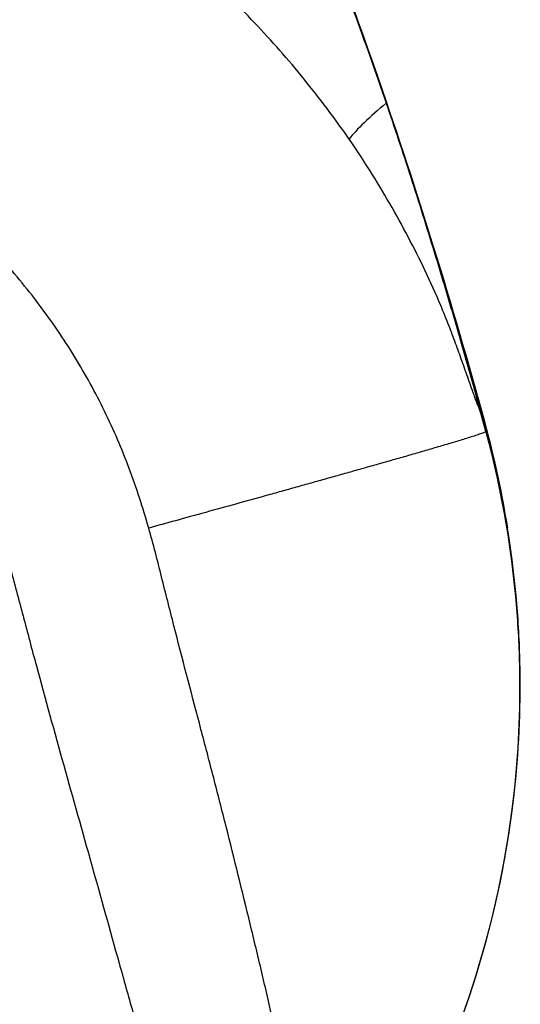
# Model space of a CAD drawing. Units: millimetres. Extents: x -5659 to 8475, y -6662 to 7930.
# Drawn here: x 4969 to 5046, y -1715 to -1564 of the extents above; entities that cross this region are included whole.
import ezdxf

# ---------------------------------------------------------------- set-up
doc = ezdxf.new("R2010")
doc.units = ezdxf.units.MM
doc.header["$LTSCALE"] = 20
doc.layers.add('2d', color=230, linetype='Continuous')

msp = doc.modelspace()

# ---------------------------------------------------------------- linework, layer by layer
at = {"layer": '2d'}
for points, knots in [([(4804.85, -1328.62), (4805.88, -1328.35), (4807.95, -1327.85), (4811.08, -1327.26), (4814.24, -1326.82), (4817.42, -1326.53), (4820.6, -1326.39), (4824.86, -1326.41), (4830.17, -1326.79), (4836.48, -1327.77), (4842.7, -1329.23), (4848.79, -1331.13), (4854.76, -1333.4), (4860.59, -1336.02), (4866.27, -1338.93), (4871.81, -1342.11), (4879, -1346.67), (4887.64, -1352.89), (4897.49, -1361.02), (4906.87, -1369.69), (4915.8, -1378.82), (4924.32, -1388.32), (4935.19, -1401.42), (4947.91, -1418.48), (4961.95, -1439.8), (4974.91, -1461.79), (4986.88, -1484.33), (4997.94, -1507.33), (5008.14, -1530.72), (5017.52, -1554.44), (5026.11, -1578.46), (5033.92, -1602.74), (5038.61, -1619.08), (5040.83, -1627.29)], [0, 0, 0, 0, 0.007812, 0.015625, 0.023438, 0.03125, 0.039062, 0.046875, 0.0625, 0.078125, 0.09375, 0.109375, 0.125, 0.140625, 0.15625, 0.171875, 0.1875, 0.21875, 0.25, 0.28125, 0.3125, 0.34375, 0.375, 0.4375, 0.5, 0.5625, 0.625, 0.6875, 0.75, 0.8125, 0.875, 0.9375, 1, 1, 1, 1]), ([(4804.97, -1328.52), (4810.42, -1327.07), (4816.08, -1326.36), (4828.1, -1326.33), (4834.54, -1327.2), (4848.73, -1330.73), (4856.46, -1333.84), (4872.35, -1342.04), (4880.47, -1347.44), (4897.43, -1360.61), (4906.12, -1368.71), (4924.21, -1387.73), (4933.41, -1398.95), (4952.34, -1424.66), (4961.82, -1439.39), (4980.92, -1472.34), (4990.29, -1490.75), (5008.53, -1530.92), (5017.18, -1552.83), (5030.77, -1592.23), (5036.11, -1609.63), (5040.87, -1627.13)], [0, 0, 0, 0, 1.692866, 1.692866, 3.6162, 3.6162, 6.082237, 6.082237, 8.982628, 8.982628, 12.523828, 12.523828, 16.86049, 16.86049, 22.10571, 22.10571, 28.29341, 28.29341, 35.354486, 35.354486, 40.817881, 40.817881, 40.817881, 40.817881]), ([(5019.77, -1582.58), (5017.58, -1579.42), (5015.28, -1576.36), (5010.44, -1570.42), (5007.91, -1567.54), (5002.62, -1561.97), (4999.86, -1559.27), (4994.15, -1554.11), (4991.2, -1551.64), (4986.63, -1548.1), (4985.08, -1546.95), (4981.94, -1544.71), (4980.35, -1543.62), (4977.12, -1541.49), (4975.48, -1540.46), (4972.17, -1538.46), (4970.49, -1537.49), (4965.41, -1534.69), (4961.96, -1532.95), (4956.68, -1530.55), (4954.91, -1529.78), (4951.33, -1528.32), (4949.52, -1527.61), (4944.05, -1525.62), (4940.35, -1524.42), (4932.88, -1522.33), (4929.11, -1521.42), (4921.51, -1519.91), (4917.68, -1519.29), (4911.89, -1518.59), (4909.95, -1518.39), (4906.08, -1518.07), (4904.15, -1517.95), (4898.34, -1517.69), (4894.46, -1517.67), (4888.63, -1517.86), (4886.69, -1517.96), (4882.82, -1518.23), (4880.89, -1518.4), (4875.12, -1519.03), (4871.29, -1519.6), (4863.69, -1521.02), (4859.91, -1521.88), (4856.16, -1522.88)], [0, 0, 0, 0, 0.0116183, 0.0116183, 0.0232367, 0.0232367, 0.034855, 0.034855, 0.0464734, 0.0464734, 0.0522826, 0.0522826, 0.0580917, 0.0580917, 0.0639009, 0.0639009, 0.0697101, 0.0697101, 0.0813284, 0.0813284, 0.0871376, 0.0871376, 0.0929468, 0.0929468, 0.1045651, 0.1045651, 0.1161835, 0.1161835, 0.1278018, 0.1278018, 0.133611, 0.133611, 0.1394202, 0.1394202, 0.1510385, 0.1510385, 0.1568477, 0.1568477, 0.1626569, 0.1626569, 0.1742752, 0.1742752, 0.1858936, 0.1858936, 0.1858936, 0.1858936]), ([(5015.18, -1549.11), (5016.08, -1551.38), (5016.98, -1553.68), (5018.74, -1558.3), (5019.61, -1560.62), (5022.18, -1567.63), (5023.84, -1572.34), (5025.46, -1577.07)], [0, 0, 0, 0, 0.00750983, 0.00750983, 0.01501967, 0.01501967, 0.03003934, 0.03003934, 0.03003934, 0.03003934]), ([(4989.04, -1642.22), (4988.14, -1639.12), (4987.16, -1636.07), (4984.92, -1630.09), (4983.66, -1627.17), (4980.87, -1621.45), (4979.34, -1618.66), (4976.83, -1614.58), (4975.96, -1613.23), (4974.16, -1610.58), (4973.21, -1609.27), (4970.3, -1605.4), (4968.23, -1602.92), (4964.97, -1599.36), (4963.85, -1598.2), (4961.56, -1595.93), (4960.38, -1594.82), (4954.38, -1589.44), (4949.23, -1585.66), (4940.98, -1580.78), (4938.15, -1579.28), (4933.76, -1577.24), (4932.27, -1576.59), (4929.28, -1575.38), (4927.78, -1574.81), (4920.21, -1572.17), (4914, -1570.67), (4906.05, -1569.57), (4904.45, -1569.39), (4902.03, -1569.18), (4901.22, -1569.12), (4899.61, -1569.02), (4898.8, -1568.98), (4894.77, -1568.83), (4891.57, -1568.88), (4885.19, -1569.27), (4882.01, -1569.63), (4875.69, -1570.66), (4872.55, -1571.33), (4869.42, -1572.17)], [0, 0, 0, 0, 0.0095532, 0.0095532, 0.0191064, 0.0191064, 0.0286595, 0.0286595, 0.0334361, 0.0334361, 0.0382127, 0.0382127, 0.0477659, 0.0477659, 0.0525425, 0.0525425, 0.0573191, 0.0573191, 0.0764254, 0.0764254, 0.0859786, 0.0859786, 0.0907552, 0.0907552, 0.0955318, 0.0955318, 0.1146381, 0.1146381, 0.1194147, 0.1194147, 0.121803, 0.121803, 0.1241913, 0.1241913, 0.1337445, 0.1337445, 0.1432977, 0.1432977, 0.1528508, 0.1528508, 0.1528508, 0.1528508]), ([(5025.46, -1577.07), (5026.75, -1580.85), (5028.01, -1584.64), (5030.46, -1592.23), (5031.66, -1596.04), (5033.41, -1601.77), (5033.99, -1603.68), (5034.84, -1606.55), (5035.12, -1607.51), (5035.69, -1609.43), (5035.97, -1610.38), (5036.53, -1612.3), (5036.8, -1613.26), (5037.35, -1615.18), (5037.63, -1616.14), (5038.17, -1618.06), (5038.44, -1619.02), (5038.84, -1620.46), (5038.97, -1620.95), (5039.23, -1621.91), (5039.36, -1622.39), (5039.49, -1622.87)], [0, 0, 0, 0, 0.0119796, 0.0119796, 0.02395919, 0.02395919, 0.02994899, 0.02994899, 0.03294389, 0.03294389, 0.03593879, 0.03593879, 0.03893368, 0.03893368, 0.04192858, 0.04192858, 0.04492348, 0.04492348, 0.04642093, 0.04642093, 0.04791838, 0.04791838, 0.04791838, 0.04791838]), ([(5039.49, -1622.87), (5039.52, -1622.99), (5039.55, -1623.11), (5039.59, -1623.29), (5039.6, -1623.34), (5039.63, -1623.45), (5039.64, -1623.51), (5039.65, -1623.57), (5039.65, -1623.59), (5039.64, -1623.6), (5039.63, -1623.59), (5039.6, -1623.55), (5039.58, -1623.5), (5039.52, -1623.36), (5039.47, -1623.26), (5039.35, -1622.94), (5039.27, -1622.72), (5039.1, -1622.27), (5039.02, -1622.05), (5038.78, -1621.37), (5038.61, -1620.92), (5038.29, -1620), (5038.13, -1619.54), (5037.64, -1618.17), (5037.32, -1617.24), (5036.66, -1615.41), (5036.32, -1614.49), (5035.64, -1612.66), (5035.3, -1611.74), (5034.58, -1609.92), (5034.22, -1609.02), (5033.09, -1606.32), (5032.29, -1604.55), (5030.61, -1601.03), (5029.74, -1599.29), (5027.92, -1595.85), (5026.98, -1594.15), (5024.06, -1589.09), (5021.99, -1585.79), (5019.77, -1582.58)], [0, 0, 0, 0, 0.00037529, 0.00037529, 0.00056293, 0.00056293, 0.00075057, 0.00075057, 0.00084439, 0.00084439, 0.00093821, 0.00093821, 0.00112586, 0.00112586, 0.00150114, 0.00150114, 0.00225171, 0.00225171, 0.00300228, 0.00300228, 0.00450342, 0.00450342, 0.00600457, 0.00600457, 0.00900685, 0.00900685, 0.01200913, 0.01200913, 0.01501142, 0.01501142, 0.0180137, 0.0180137, 0.02401827, 0.02401827, 0.03002283, 0.03002283, 0.0360274, 0.0360274, 0.04803653, 0.04803653, 0.04803653, 0.04803653]), ([(5026.05, -1740.97), (5026.07, -1740.94), (5030.98, -1732.42), (5039.1, -1714.45), (5045.01, -1688.89), (5046.25, -1669.3), (5045.57, -1649.7), (5043.39, -1636.75), (5040.83, -1627.29)], [0.4994787, 0.4994787, 0.4994787, 0.4994787, 0.5, 0.625, 0.75, 0.8333333, 0.875, 1, 1, 1, 1]), ([(5040.74, -1627.45), (5040.73, -1627.48), (5040.55, -1627.57), (5039.96, -1627.78), (5039.17, -1628.05), (5038.28, -1628.33), (5037.32, -1628.63), (5036.31, -1628.93), (5035.28, -1629.24), (5034.22, -1629.55), (5033.15, -1629.87), (5031.7, -1630.29), (5029.86, -1630.83), (5027.63, -1631.47), (5025.38, -1632.11), (5023.11, -1632.75), (5020.83, -1633.39), (5018.55, -1634.04), (5016.26, -1634.68), (5013.96, -1635.32), (5011.66, -1635.97), (5009.35, -1636.61), (5006.27, -1637.47), (5002.42, -1638.54), (4997.78, -1639.82), (4993.32, -1641.05), (4990.4, -1641.85), (4989.04, -1642.22)], [0, 0, 0, 0, 0.0078125, 0.015625, 0.0234375, 0.03125, 0.0390625, 0.046875, 0.0546875, 0.0625, 0.0703125, 0.078125, 0.09375, 0.109375, 0.125, 0.140625, 0.15625, 0.171875, 0.1875, 0.203125, 0.21875, 0.234375, 0.25, 0.28125, 0.3125, 0.34375, 0.3713039, 0.3713039, 0.3713039, 0.3713039]), ([(5040.74, -1627.45), (5043.3, -1636.91), (5045.47, -1649.86), (5046.16, -1669.46), (5044.92, -1689.05), (5039, -1714.62), (5029.11, -1736.53), (5019.12, -1752.24), (5013.75, -1759.23), (5010.88, -1762.64)], [0, 0, 0, 0, 0.125, 0.1666667, 0.25, 0.375, 0.5, 0.5555556, 0.6124403, 0.6124403, 0.6124403, 0.6124403]), ([(5012.42, -1760.07), (5012.49, -1759.94), (5012.55, -1759.8), (5012.7, -1759.53), (5012.77, -1759.4), (5012.97, -1758.99), (5013.09, -1758.72), (5013.42, -1757.89), (5013.62, -1757.33), (5014.1, -1755.64), (5014.28, -1754.49), (5014.41, -1752.73), (5014.43, -1752.14), (5014.43, -1750.94), (5014.41, -1750.35), (5014.31, -1748.56), (5014.19, -1747.37), (5013.72, -1743.77), (5013.29, -1741.36), (5012.32, -1736.52), (5011.78, -1734.07), (5010.7, -1729.17), (5010.14, -1726.71), (5009.03, -1721.79), (5008.46, -1719.32), (5007.33, -1714.37), (5006.75, -1711.9), (5005.58, -1706.94), (5004.98, -1704.46), (5003.17, -1697.02), (5001.94, -1692.05), (5000.05, -1684.58), (4999.41, -1682.1), (4998.11, -1677.12), (4997.46, -1674.64), (4995.5, -1667.18), (4994.18, -1662.2), (4992.26, -1654.71), (4991.63, -1652.21), (4990.38, -1647.21), (4989.74, -1644.71), (4989.04, -1642.22)], [0, 0, 0, 0, 0.0004912, 0.0004912, 0.0009825, 0.0009825, 0.001965, 0.001965, 0.0039299, 0.0039299, 0.0078598, 0.0078598, 0.0098248, 0.0098248, 0.0117897, 0.0117897, 0.0157196, 0.0157196, 0.0235794, 0.0235794, 0.0314392, 0.0314392, 0.039299, 0.039299, 0.0471589, 0.0471589, 0.0550187, 0.0550187, 0.0628785, 0.0628785, 0.0785981, 0.0785981, 0.0864579, 0.0864579, 0.0943177, 0.0943177, 0.1100373, 0.1100373, 0.1178971, 0.1178971, 0.1257569, 0.1257569, 0.1257569, 0.1257569]), ([(4967.69, -1648.06), (4968.43, -1650.6), (4969.09, -1653.15), (4970.43, -1658.25), (4971.11, -1660.8), (4973.17, -1668.44), (4974.58, -1673.51), (4977.41, -1683.65), (4978.84, -1688.71), (4981.67, -1698.82), (4983.08, -1703.87), (4985.2, -1711.43), (4985.9, -1713.95), (4987.31, -1718.98), (4988.02, -1721.49), (4989.42, -1726.5), (4990.12, -1729.01), (4991.48, -1734.02), (4992.14, -1736.52), (4993.43, -1741.52), (4994.06, -1744.02), (4995.28, -1749), (4995.88, -1751.48), (4996.75, -1755.17), (4997.04, -1756.4), (4997.61, -1758.84), (4997.89, -1760.05), (4998.47, -1762.45), (4998.76, -1763.64), (4999.24, -1765.38), (4999.4, -1765.96), (4999.76, -1767.07), (4999.94, -1767.62), (5000.16, -1768.14)], [0, 0, 0, 0, 0.0079279, 0.0079279, 0.0158558, 0.0158558, 0.0317117, 0.0317117, 0.0475675, 0.0475675, 0.0634234, 0.0634234, 0.0713513, 0.0713513, 0.0792792, 0.0792792, 0.0872072, 0.0872072, 0.0951351, 0.0951351, 0.103063, 0.103063, 0.1109909, 0.1109909, 0.1149549, 0.1149549, 0.1189189, 0.1189189, 0.1228828, 0.1228828, 0.1248648, 0.1248648, 0.1268468, 0.1268468, 0.1268468, 0.1268468])]:
    msp.add_open_spline(points, degree=3, knots=knots, dxfattribs=at)
for points in [[(5025.46, -1577.07), (5022.92, -1579.2), (5020.92, -1581.13), (5019.77, -1582.58)], [(5040.74, -1627.45), (5040.33, -1625.92), (5039.91, -1624.4), (5039.49, -1622.87)], [(5040.83, -1627.29), (5040.83, -1627.3), (5040.81, -1627.33), (5040.79, -1627.37), (5040.76, -1627.41), (5040.75, -1627.44), (5040.74, -1627.45)], [(5040.83, -1627.29), (5040.87, -1627.23), (5040.88, -1627.18), (5040.87, -1627.13)], [(5040.87, -1627.13), (5042.17, -1632.1), (5043.23, -1637.14), (5044.06, -1642.2)]]:
    msp.add_open_spline(points, degree=3, dxfattribs=at)

doc.saveas('drawing.dxf')
